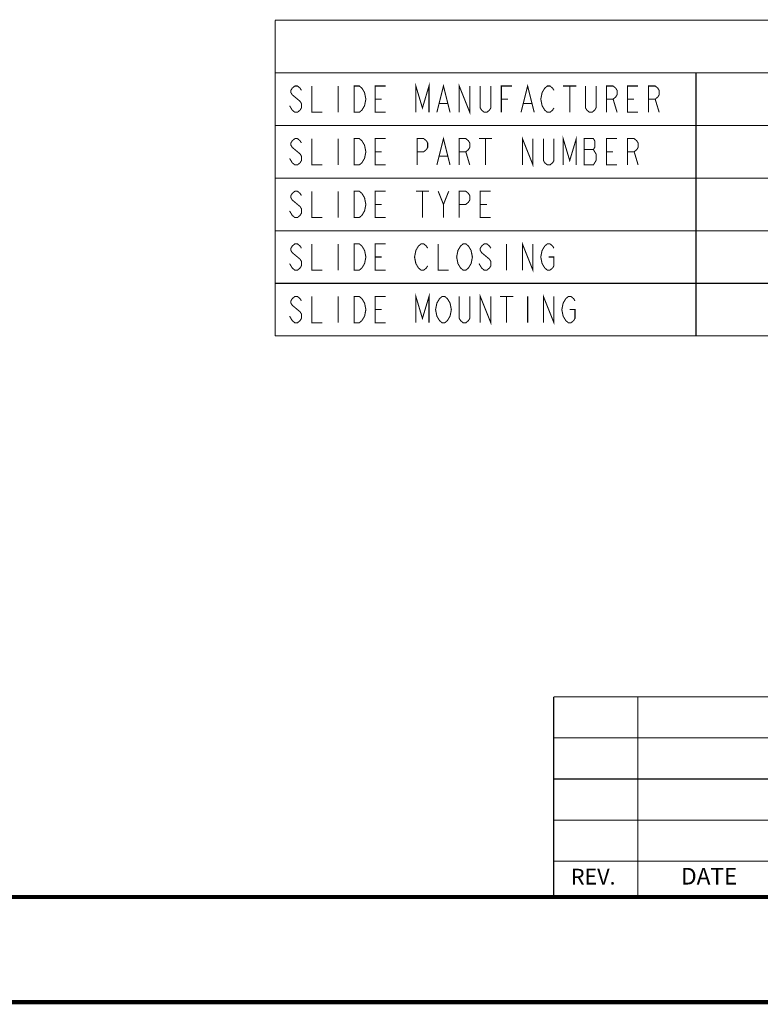
# Model space of a CAD drawing. Units: millimetres. Extents: x 0 to 432, y 0 to 280.
# Drawn here: x 125 to 214, y 0 to 119 of the extents above; entities that cross this region are included whole.
import ezdxf

# ---------------------------------------------------------------- set-up
doc = ezdxf.new("R2010")
doc.units = ezdxf.units.MM
doc.layers.add('P', color=7, linetype='Continuous')
doc.layers.add('T', color=7, linetype='Continuous')

msp = doc.modelspace()

# ---------------------------------------------------------------- linework, layer by layer
at = {"layer": 'P'}
for points, const_width in [([(155.593, 118.498), (409.593, 118.498)], 0.127), ([(155.593, 118.498), (155.593, 80.398)], 0.127), ([(155.593, 112.148), (409.593, 112.148)], 0.127), ([(206.393, 112.148), (206.393, 80.398)], 0.127), ([(158.768, 110.031), (158.609, 110.296), (158.291, 110.561), (157.974, 110.561), (157.656, 110.296), (157.498, 110.031), (157.498, 109.767), (157.656, 109.502), (157.974, 109.238), (158.291, 108.973), (158.609, 108.708), (158.768, 108.444), (158.768, 107.915), (158.609, 107.65), (158.291, 107.386), (157.974, 107.386), (157.656, 107.65), (157.498, 107.915), (157.339, 108.179)], 0.127), ([(160.038, 110.561), (160.038, 107.386), (161.308, 107.386)], 0.127), ([(163.213, 110.561), (163.213, 107.386)], 0.127), ([(165.118, 110.561), (165.753, 110.561), (166.07, 110.296), (166.229, 110.031), (166.388, 109.767), (166.546, 108.973), (166.388, 108.179), (166.229, 107.915), (166.07, 107.65), (165.753, 107.386), (165.118, 107.386), (165.118, 110.561)], 0.127), ([(168.928, 107.386), (167.658, 107.386), (167.658, 110.561), (168.928, 110.561)], 0.127), ([(172.579, 107.386), (172.579, 110.561), (173.373, 107.915), (174.166, 110.561), (174.166, 107.386)], 0.127), ([(175.119, 107.386), (175.913, 110.561), (176.706, 107.386)], 0.127), ([(177.818, 107.386), (177.818, 110.561), (179.088, 107.386), (179.088, 110.561)], 0.127), ([(181.628, 110.561), (181.628, 107.915), (181.469, 107.65), (181.151, 107.386), (180.834, 107.386), (180.516, 107.65), (180.358, 107.915), (180.358, 110.561)], 0.127), ([(182.898, 107.386), (182.898, 110.561), (184.168, 110.561)], 0.127), ([(185.279, 107.386), (186.073, 110.561), (186.866, 107.386)], 0.127), ([(189.248, 107.915), (189.089, 107.65), (188.771, 107.386), (188.454, 107.386), (188.136, 107.65), (187.978, 107.915), (187.819, 108.179), (187.66, 108.973), (187.819, 109.767), (187.978, 110.031), (188.136, 110.296), (188.454, 110.561), (188.771, 110.561), (189.089, 110.296), (189.248, 110.031)], 0.127), ([(190.359, 110.561), (191.946, 110.561)], 0.127), ([(191.153, 110.561), (191.153, 107.386)], 0.127), ([(194.328, 110.561), (194.328, 107.915), (194.169, 107.65), (193.851, 107.386), (193.534, 107.386), (193.216, 107.65), (193.058, 107.915), (193.058, 110.561)], 0.127), ([(195.598, 107.386), (195.598, 110.561), (196.391, 110.561), (196.709, 110.296), (196.868, 110.031), (196.868, 109.502), (196.709, 109.238), (196.391, 108.973), (195.598, 108.973)], 0.127), ([(199.408, 107.386), (198.138, 107.386), (198.138, 110.561), (199.408, 110.561)], 0.127), ([(200.678, 107.386), (200.678, 110.561), (201.471, 110.561), (201.789, 110.296), (201.948, 110.031), (201.948, 109.502), (201.789, 109.238), (201.471, 108.973), (200.678, 108.973)], 0.127), ([(167.658, 108.973), (168.451, 108.973)], 0.127), ([(175.436, 108.444), (176.389, 108.444)], 0.127), ([(182.898, 108.973), (183.691, 108.973)], 0.127), ([(185.596, 108.444), (186.549, 108.444)], 0.127), ([(196.391, 108.973), (196.868, 107.386)], 0.127), ([(198.138, 108.973), (198.931, 108.973)], 0.127), ([(201.471, 108.973), (201.948, 107.386)], 0.127), ([(155.593, 105.798), (409.593, 105.798)], 0.127), ([(190.359, 101.036), (190.359, 104.211), (191.153, 101.565), (191.946, 104.211), (191.946, 101.036)], 0.127), ([(158.768, 103.681), (158.609, 103.946), (158.291, 104.211), (157.974, 104.211), (157.656, 103.946), (157.498, 103.681), (157.498, 103.417), (157.656, 103.152), (157.974, 102.888), (158.291, 102.623), (158.609, 102.358), (158.768, 102.094), (158.768, 101.565), (158.609, 101.3), (158.291, 101.036), (157.974, 101.036), (157.656, 101.3), (157.498, 101.565), (157.339, 101.829)], 0.127), ([(160.038, 104.211), (160.038, 101.036), (161.308, 101.036)], 0.127), ([(163.213, 104.211), (163.213, 101.036)], 0.127), ([(165.118, 104.211), (165.753, 104.211), (166.07, 103.946), (166.229, 103.681), (166.388, 103.417), (166.546, 102.623), (166.388, 101.829), (166.229, 101.565), (166.07, 101.3), (165.753, 101.036), (165.118, 101.036), (165.118, 104.211)], 0.127), ([(168.928, 101.036), (167.658, 101.036), (167.658, 104.211), (168.928, 104.211)], 0.127), ([(172.738, 101.036), (172.738, 104.211), (173.531, 104.211), (173.849, 103.946), (174.008, 103.681), (174.008, 103.152), (173.849, 102.888), (173.531, 102.623), (172.738, 102.623)], 0.127), ([(175.119, 101.036), (175.913, 104.211), (176.706, 101.036)], 0.127), ([(177.818, 101.036), (177.818, 104.211), (178.611, 104.211), (178.929, 103.946), (179.088, 103.681), (179.088, 103.152), (178.929, 102.888), (178.611, 102.623), (177.818, 102.623)], 0.127), ([(180.199, 104.211), (181.786, 104.211)], 0.127), ([(180.993, 104.211), (180.993, 101.036)], 0.127), ([(185.438, 101.036), (185.438, 104.211), (186.708, 101.036), (186.708, 104.211)], 0.127), ([(189.248, 104.211), (189.248, 101.565), (189.089, 101.3), (188.771, 101.036), (188.454, 101.036), (188.136, 101.3), (187.978, 101.565), (187.978, 104.211)], 0.127), ([(192.899, 104.211), (192.899, 101.036), (194.01, 101.036), (194.169, 101.3), (194.328, 101.565), (194.328, 102.358), (194.169, 102.623), (194.01, 102.888), (194.169, 103.152), (194.169, 103.946), (194.01, 104.211), (192.899, 104.211)], 0.127), ([(196.868, 101.036), (195.598, 101.036), (195.598, 104.211), (196.868, 104.211)], 0.127), ([(198.138, 101.036), (198.138, 104.211), (198.931, 104.211), (199.249, 103.946), (199.408, 103.681), (199.408, 103.152), (199.249, 102.888), (198.931, 102.623), (198.138, 102.623)], 0.127), ([(167.658, 102.623), (168.451, 102.623)], 0.127), ([(178.611, 102.623), (179.088, 101.036)], 0.127), ([(192.899, 102.888), (194.01, 102.888)], 0.127), ([(195.598, 102.623), (196.391, 102.623)], 0.127), ([(198.931, 102.623), (199.408, 101.036)], 0.127), ([(175.436, 102.094), (176.389, 102.094)], 0.127), ([(155.593, 99.448), (409.593, 99.448)], 0.127), ([(158.768, 97.331), (158.609, 97.596), (158.291, 97.861), (157.974, 97.861), (157.656, 97.596), (157.498, 97.331), (157.498, 97.067), (157.656, 96.802), (157.974, 96.538), (158.291, 96.273), (158.609, 96.008), (158.768, 95.744), (158.768, 95.215), (158.609, 94.95), (158.291, 94.686), (157.974, 94.686), (157.656, 94.95), (157.498, 95.215), (157.339, 95.479)], 0.127), ([(160.038, 97.861), (160.038, 94.686), (161.308, 94.686)], 0.127), ([(163.213, 97.861), (163.213, 94.686)], 0.127), ([(165.118, 97.861), (165.753, 97.861), (166.07, 97.596), (166.229, 97.331), (166.388, 97.067), (166.546, 96.273), (166.388, 95.479), (166.229, 95.215), (166.07, 94.95), (165.753, 94.686), (165.118, 94.686), (165.118, 97.861)], 0.127), ([(168.928, 94.686), (167.658, 94.686), (167.658, 97.861), (168.928, 97.861)], 0.127), ([(172.579, 97.861), (174.166, 97.861)], 0.127), ([(173.373, 97.861), (173.373, 94.686)], 0.127), ([(175.278, 97.861), (175.913, 96.273), (175.913, 94.686)], 0.127), ([(175.913, 96.273), (176.548, 97.861)], 0.127), ([(177.818, 94.686), (177.818, 97.861), (178.611, 97.861), (178.929, 97.596), (179.088, 97.331), (179.088, 96.802), (178.929, 96.538), (178.611, 96.273), (177.818, 96.273)], 0.127), ([(181.628, 94.686), (180.358, 94.686), (180.358, 97.861), (181.628, 97.861)], 0.127), ([(167.658, 96.273), (168.451, 96.273)], 0.127), ([(180.358, 96.273), (181.151, 96.273)], 0.127), ([(155.593, 93.098), (358.793, 93.098)], 0.127), ([(158.768, 90.981), (158.609, 91.246), (158.291, 91.511), (157.974, 91.511), (157.656, 91.246), (157.498, 90.981), (157.498, 90.717), (157.656, 90.452), (157.974, 90.188), (158.291, 89.923), (158.609, 89.658), (158.768, 89.394), (158.768, 88.865), (158.609, 88.6), (158.291, 88.336), (157.974, 88.336), (157.656, 88.6), (157.498, 88.865), (157.339, 89.129)], 0.127), ([(160.038, 91.511), (160.038, 88.336), (161.308, 88.336)], 0.127), ([(163.213, 91.511), (163.213, 88.336)], 0.127), ([(165.118, 91.511), (165.753, 91.511), (166.07, 91.246), (166.229, 90.981), (166.388, 90.717), (166.546, 89.923), (166.388, 89.129), (166.229, 88.865), (166.07, 88.6), (165.753, 88.336), (165.118, 88.336), (165.118, 91.511)], 0.127), ([(168.928, 88.336), (167.658, 88.336), (167.658, 91.511), (168.928, 91.511)], 0.127), ([(174.008, 88.865), (173.849, 88.6), (173.531, 88.336), (173.214, 88.336), (172.896, 88.6), (172.738, 88.865), (172.579, 89.129), (172.42, 89.923), (172.579, 90.717), (172.738, 90.981), (172.896, 91.246), (173.214, 91.511), (173.531, 91.511), (173.849, 91.246), (174.008, 90.981)], 0.127), ([(175.278, 91.511), (175.278, 88.336), (176.548, 88.336)], 0.127), ([(179.088, 88.865), (178.929, 88.6), (178.611, 88.336), (178.294, 88.336), (177.976, 88.6), (177.818, 88.865), (177.659, 89.129), (177.5, 89.923), (177.659, 90.717), (177.818, 90.981), (177.976, 91.246), (178.294, 91.511), (178.611, 91.511), (178.929, 91.246), (179.088, 90.981), (179.246, 90.717), (179.405, 89.923), (179.246, 89.129), (179.088, 88.865)], 0.127), ([(181.628, 90.981), (181.469, 91.246), (181.151, 91.511), (180.834, 91.511), (180.516, 91.246), (180.358, 90.981), (180.358, 90.717), (180.516, 90.452), (180.834, 90.188), (181.151, 89.923), (181.469, 89.658), (181.628, 89.394), (181.628, 88.865), (181.469, 88.6), (181.151, 88.336), (180.834, 88.336), (180.516, 88.6), (180.358, 88.865), (180.199, 89.129)], 0.127), ([(183.533, 91.511), (183.533, 88.336)], 0.127), ([(185.438, 88.336), (185.438, 91.511), (186.708, 88.336), (186.708, 91.511)], 0.127), ([(188.613, 89.923), (189.248, 89.923), (189.248, 88.865), (189.089, 88.6), (188.771, 88.336), (188.454, 88.336), (188.136, 88.6), (187.978, 88.865), (187.819, 89.129), (187.66, 89.923), (187.819, 90.717), (187.978, 90.981), (188.136, 91.246), (188.454, 91.511), (188.771, 91.511), (189.089, 91.246), (189.248, 90.981)], 0.127), ([(167.658, 89.923), (168.451, 89.923)], 0.127), ([(155.593, 86.748), (409.593, 86.748)], 0.127), ([(172.579, 81.986), (172.579, 85.161), (173.373, 82.515), (174.166, 85.161), (174.166, 81.986)], 0.127), ([(158.768, 84.631), (158.609, 84.896), (158.291, 85.161), (157.974, 85.161), (157.656, 84.896), (157.498, 84.631), (157.498, 84.367), (157.656, 84.102), (157.974, 83.838), (158.291, 83.573), (158.609, 83.308), (158.768, 83.044), (158.768, 82.515), (158.609, 82.25), (158.291, 81.986), (157.974, 81.986), (157.656, 82.25), (157.498, 82.515), (157.339, 82.779)], 0.127), ([(160.038, 85.161), (160.038, 81.986), (161.308, 81.986)], 0.127), ([(163.213, 85.161), (163.213, 81.986)], 0.127), ([(165.118, 85.161), (165.753, 85.161), (166.07, 84.896), (166.229, 84.631), (166.388, 84.367), (166.546, 83.573), (166.388, 82.779), (166.229, 82.515), (166.07, 82.25), (165.753, 81.986), (165.118, 81.986), (165.118, 85.161)], 0.127), ([(168.928, 81.986), (167.658, 81.986), (167.658, 85.161), (168.928, 85.161)], 0.127), ([(176.548, 82.515), (176.389, 82.25), (176.071, 81.986), (175.754, 81.986), (175.436, 82.25), (175.278, 82.515), (175.119, 82.779), (174.96, 83.573), (175.119, 84.367), (175.278, 84.631), (175.436, 84.896), (175.754, 85.161), (176.071, 85.161), (176.389, 84.896), (176.548, 84.631), (176.706, 84.367), (176.865, 83.573), (176.706, 82.779), (176.548, 82.515)], 0.127), ([(179.088, 85.161), (179.088, 82.515), (178.929, 82.25), (178.611, 81.986), (178.294, 81.986), (177.976, 82.25), (177.818, 82.515), (177.818, 85.161)], 0.127), ([(180.358, 81.986), (180.358, 85.161), (181.628, 81.986), (181.628, 85.161)], 0.127), ([(182.739, 85.161), (184.326, 85.161)], 0.127), ([(183.533, 85.161), (183.533, 81.986)], 0.127), ([(186.073, 85.161), (186.073, 81.986)], 0.127), ([(187.978, 81.986), (187.978, 85.161), (189.248, 81.986), (189.248, 85.161)], 0.127), ([(191.153, 83.573), (191.788, 83.573), (191.788, 82.515), (191.629, 82.25), (191.311, 81.986), (190.994, 81.986), (190.676, 82.25), (190.518, 82.515), (190.359, 82.779), (190.2, 83.573), (190.359, 84.367), (190.518, 84.631), (190.676, 84.896), (190.994, 85.161), (191.311, 85.161), (191.629, 84.896), (191.788, 84.631)], 0.127), ([(167.658, 83.573), (168.451, 83.573)], 0.127), ([(155.593, 80.398), (409.593, 80.398)], 0.127), ([(189.212, 36.848), (293.987, 36.848)], 0.127), ([(189.212, 36.848), (189.212, 12.7)], 0.127), ([(199.372, 36.848), (199.372, 12.7)], 0.127), ([(189.212, 31.891), (293.987, 31.891)], 0.127), ([(189.212, 26.935), (293.987, 26.935)], 0.127), ([(189.212, 21.978), (293.987, 21.978)], 0.127), ([(189.212, 17.004), (293.987, 17.004)], 0.127), ([(419.1, 12.7), (12.7, 12.7)], 0.508), ([(189.212, 12.7), (293.987, 12.7)], 0.127), ([(0, 0), (431.8, 0)], 0.508)]:
    msp.add_lwpolyline(points, dxfattribs=dict(at, const_width=const_width))

# ---------------------------------------------------------------- texts
at = {"layer": 'T', "attachment_point": 7}
for s, insert, char_height in [('{\\fArial|b0|i0|c0|p18;REV.}', (191.3, 14.2), 1.9), ('{\\fArial|b0|i0|c0|p18;DATE}', (204.6, 14.2), 2)]:
    msp.add_mtext(s, dxfattribs=dict(at, insert=insert, char_height=char_height))

doc.saveas('drawing.dxf')
